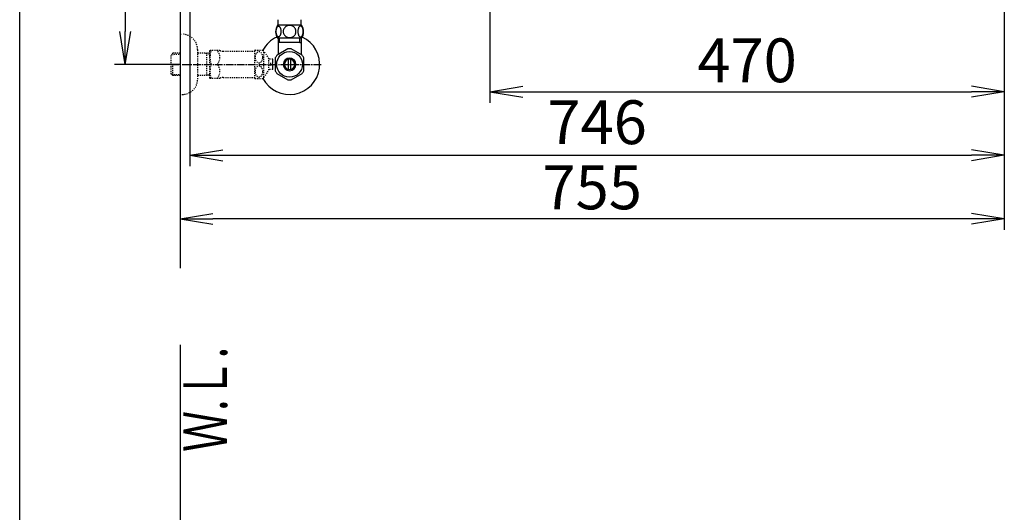
# Model space of a CAD drawing. Extents: x 10 to 2010, y 8 to 2870.
# Drawn here: x 190 to 1089, y 1666 to 2116 of the extents above; entities that cross this region are included whole.
import ezdxf
from ezdxf.enums import TextEntityAlignment as Align

# ---------------------------------------------------------------- set-up
doc = ezdxf.new("R2010")
doc.units = 0
doc.linetypes.add('EXLTYPE2', pattern=[2, 1, -1])
doc.linetypes.add('EXLTYPE3', pattern=[10, 7, -1, 1, -1])
doc.layers.get('0').update_dxf_attribs({"linetype": 'CONTINUOUS'})
doc.layers.get('DEFPOINTS').update_dxf_attribs({"linetype": 'CONTINUOUS'})
for name, color, linetype in [('便器', 7, 'CONTINUOUS'), ('寸法', 7, 'CONTINUOUS'), ('枠', 7, 'CONTINUOUS')]:
    doc.layers.add(name, color=color, linetype=linetype)
doc.styles.add('EXCADDIM1', font='monotxt', dxfattribs={"width": 0.84, "bigfont": 'extfont'})
doc.styles.add('EXCADSTD', font='monotxt', dxfattribs={"bigfont": 'extfont'})
doc.styles.get("Standard").update_dxf_attribs({"font": 'monotxt', "bigfont": 'extfont'})
doc.dimstyles.new('ISO-25', dxfattribs={"dimtxt": 2.5, "dimasz": 2.5, "dimexe": 1.25, "dimexo": 0.625, "dimtad": 1, "dimtxsty": 'STANDARD', "dimcen": 2.5, "dimazin": 3, "dimtfac": 1, "dimtmove": 0, "dimatfit": 3})

# ---------------------------------------------------------------- blocks, each defined once
blk = doc.blocks.new('EX_NORM')
at = {"color": 0, "linetype": 'CONTINUOUS'}
for q in [(-1, 0.167), (-1, 0), (-1, -0.167)]:
    blk.add_line((0, 0), q, dxfattribs=at)
blk = doc.blocks.new('*D21')
at = {"layer": 'DEFPOINTS', "color": 0}
for p in [(336.5, 2375), (286.5, 2075), (336.5, 2075)]:
    blk.add_point(p, dxfattribs=at)
at = {"layer": '寸法', "color": 3, "linetype": 'CONTINUOUS'}
for p, q in [((336.5, 2375), (276.5, 2375)), ((286.5, 2345), (286.5, 2105)), ((336.5, 2075), (276.5, 2075))]:
    blk.add_line(p, q, dxfattribs=at)
at = {"layer": '寸法', "color": 3, "xscale": 30, "yscale": 30, "zscale": 30}
for p, rotation in [((286.5, 2375), 90), ((286.5, 2075), 270)]:
    blk.add_blockref('EX_NORM', p, dxfattribs=dict(at, rotation=rotation))
at = {"layer": '寸法', "color": 2, "insert": (263, 2225), "char_height": 40, "attachment_point": 5, "rotation": 90, "style": 'EXCADDIM1'}
blk.add_mtext('300', dxfattribs=at)
blk = doc.blocks.new('*D22')
at = {"layer": 'DEFPOINTS', "color": 0}
for p in [(619.5, 2269), (1089.43, 2100), (1089.43, 2050)]:
    blk.add_point(p, dxfattribs=at)
at = {"layer": '寸法', "color": 3, "linetype": 'CONTINUOUS'}
for p, q in [((619.5, 2264), (619.5, 2040)), ((1089.43, 2095), (1089.43, 2040)), ((649.5, 2050), (1059.43, 2050))]:
    blk.add_line(p, q, dxfattribs=at)
at = {"layer": '寸法', "color": 3, "xscale": 30, "yscale": 30, "zscale": 30, "rotation": 180}
blk.add_blockref('EX_NORM', (619.5, 2050), dxfattribs=at)
at = {"layer": '寸法', "color": 3, "xscale": 30, "yscale": 30, "zscale": 30}
blk.add_blockref('EX_NORM', (1089.43, 2050), dxfattribs=at)
at = {"layer": '寸法', "color": 2, "insert": (854.46, 2073.5), "char_height": 40, "attachment_point": 5, "style": 'EXCADDIM1'}
blk.add_mtext('470', dxfattribs=at)
blk = doc.blocks.new('*D23')
at = {"layer": 'DEFPOINTS', "color": 0}
for p in [(1089.43, 2375), (336.5, 2005), (336.5, 1934)]:
    blk.add_point(p, dxfattribs=at)
at = {"layer": '寸法', "color": 3, "linetype": 'CONTINUOUS'}
for p, q in [((1089.43, 2370), (1089.43, 1924)), ((1059.43, 1934), (366.5, 1934))]:
    blk.add_line(p, q, dxfattribs=at)
at = {"layer": '寸法', "color": 3, "xscale": 30, "yscale": 30, "zscale": 30, "rotation": 180}
blk.add_blockref('EX_NORM', (336.5, 1934), dxfattribs=at)
at = {"layer": '寸法', "color": 3, "xscale": 30, "yscale": 30, "zscale": 30}
blk.add_blockref('EX_NORM', (1089.43, 1934), dxfattribs=at)
at = {"layer": '寸法', "color": 2, "insert": (712.96, 1957.5), "char_height": 40, "attachment_point": 5, "style": 'EXCADDIM1'}
blk.add_mtext('755', dxfattribs=at)
blk = doc.blocks.new('*D27')
at = {"layer": 'DEFPOINTS', "color": 0}
for p in [(345.5, 2375), (1089.43, 2375), (1089.43, 1992)]:
    blk.add_point(p, dxfattribs=at)
at = {"layer": '寸法', "color": 3, "linetype": 'CONTINUOUS'}
for p, q in [((345.5, 2368), (345.5, 1982)), ((1089.43, 2368), (1089.43, 1982)), ((375.5, 1992), (1059.43, 1992))]:
    blk.add_line(p, q, dxfattribs=at)
at = {"layer": '寸法', "color": 3, "xscale": 30, "yscale": 30, "zscale": 30, "rotation": 180}
blk.add_blockref('EX_NORM', (345.5, 1992), dxfattribs=at)
at = {"layer": '寸法', "color": 3, "xscale": 30, "yscale": 30, "zscale": 30}
blk.add_blockref('EX_NORM', (1089.43, 1992), dxfattribs=at)
at = {"layer": '寸法', "color": 2, "insert": (717.46, 2017), "char_height": 40, "attachment_point": 5, "style": 'EXCADDIM1'}
blk.add_mtext('746', dxfattribs=at)

msp = doc.modelspace()

# ---------------------------------------------------------------- linework, layer by layer
at = {"layer": '便器', "color": 7, "linetype": 'CONTINUOUS'}
for p, q in [((336.5, 2775), (336.5, 1888.998)), ((336.5, 1819), (336.5, 567))]:
    msp.add_line(p, q, dxfattribs=at)
at = {"layer": '便器', "color": 6, "linetype": 'CONTINUOUS'}
for p, q in [((426.002, 2110.771), (426.002, 2115.771)), ((447.002, 2110.771), (447.002, 2115.771)), ((447.471, 2110.771), (425.532, 2110.771)), ((447.471, 2098.772), (425.531, 2098.772)), ((426.002, 2098.772), (426.002, 2084.631)), ((427.186, 2094.997), (427.186, 2098.772)), ((445.816, 2094.997), (445.816, 2098.772)), ((447, 2098.772), (447, 2084.631)), ((435.054, 2089.174), (425.059, 2083.489)), ((445.816, 2094.997), (426.002, 2094.997)), ((448.057, 2083.334), (437.945, 2089.174)), ((445.816, 2094.997), (447, 2094.997)), ((421.174, 2075.998), (421.174, 2079.748)), ((423.502, 2080.834), (423.502, 2069.16)), ((426.002, 2084.025), (425.057, 2083.488)), ((426.002, 2084.631), (426.002, 2084.025)), ((435.501, 2070.353), (435.501, 2079.641)), ((437.501, 2079.641), (437.501, 2070.353)), ((447, 2084.631), (447, 2083.945)), ((449.5, 2069.16), (449.5, 2080.834)), ((421.174, 2070.248), (421.174, 2073.998)), ((424.947, 2066.657), (435.059, 2060.819)), ((437.945, 2060.82), (448.055, 2066.657))]:
    msp.add_line(p, q, dxfattribs=at)
at = {"layer": '便器', "color": 6, "linetype": 'EXLTYPE2'}
for p, q in [((336.5, 2102.498), (338.5, 2102.498)), ((352.5, 2088.498), (352.5, 2061.498)), ((363.5, 2087.248), (363.788, 2087.748)), ((363.5, 2087.248), (363.5, 2062.748)), ((372.861, 2087.748), (363.788, 2087.748)), ((375.892, 2086.998), (404.772, 2086.998)), ((404.772, 2062.245), (404.772, 2087.746)), ((405.056, 2087.997), (412.038, 2087.997)), ((413.049, 2063.093), (413.049, 2086.899)), ((417.673, 2080.295), (413.049, 2086.899)), ((329.839, 2085.267), (328.34, 2083.768)), ((328.34, 2066.229), (328.34, 2083.768)), ((328.66, 2084.069), (336.5, 2084.314)), ((330.82, 2085.298), (329.84, 2085.268)), ((336.5, 2085.298), (330.82, 2085.298)), ((363.5, 2085.298), (352.5, 2085.298)), ((360.967, 2084.465), (359.524, 2085.298)), ((360.967, 2064.698), (360.967, 2085.298)), ((363.5, 2084.386), (360.967, 2084.465)), ((421.174, 2079.748), (417.665, 2079.748)), ((417.673, 2069.697), (417.673, 2080.295)), ((329.84, 2064.729), (329.84, 2074.997)), ((413.049, 2063.093), (417.673, 2069.697)), ((421.174, 2070.248), (417.673, 2070.248)), ((418.674, 2073.998), (418.674, 2075.998)), ((418.674, 2075.998), (421.174, 2075.998)), ((421.174, 2073.998), (418.674, 2073.998)), ((329.839, 2064.73), (328.34, 2066.229)), ((328.66, 2065.928), (336.5, 2065.683)), ((330.82, 2064.698), (329.84, 2064.729)), ((336.5, 2064.698), (330.82, 2064.698)), ((363.5, 2064.698), (352.5, 2064.698)), ((360.967, 2065.531), (359.524, 2064.698)), ((363.5, 2065.611), (360.967, 2065.531)), ((363.5, 2062.748), (363.788, 2062.248)), ((372.861, 2062.248), (363.788, 2062.248)), ((375.892, 2062.998), (404.772, 2062.998)), ((405.056, 2061.996), (412.038, 2061.996)), ((336.5, 2047.498), (338.5, 2047.498))]:
    msp.add_line(p, q, dxfattribs=at)
at = {"layer": '便器', "color": 6, "linetype": 'EXLTYPE3'}
msp.add_line((328.34, 2074.998), (466.294, 2074.998), dxfattribs=at)
at = {"layer": '便器', "color": 6, "linetype": 'CONTINUOUS', "flags": 128}
for points in [[(428.899, 2105.029), (428.889, 2105.432), (428.86, 2105.832), (428.814, 2106.228), (428.75, 2106.611), (428.67, 2106.984), (428.57, 2107.343), (428.455, 2107.683), (428.325, 2108.005), (428.181, 2108.303), (428.023, 2108.574), (427.854, 2108.82), (427.674, 2109.038), (427.483, 2109.226), (427.285, 2109.379), (427.083, 2109.499), (426.873, 2109.587), (426.663, 2109.641), (426.448, 2109.658), (426.236, 2109.641), (426.023, 2109.587), (425.813, 2109.499), (425.611, 2109.379), (425.413, 2109.223), (425.225, 2109.038), (425.044, 2108.82), (424.873, 2108.576), (424.717, 2108.303), (424.573, 2108.005), (424.441, 2107.683), (424.326, 2107.343), (424.229, 2106.984), (424.148, 2106.613), (424.082, 2106.228), (424.036, 2105.832), (424.009, 2105.432), (423.999, 2105.029), (424.009, 2104.626), (424.036, 2104.226), (424.082, 2103.83), (424.146, 2103.444), (424.229, 2103.071), (424.326, 2102.712), (424.441, 2102.373), (424.573, 2102.05), (424.717, 2101.755), (424.873, 2101.481), (425.044, 2101.235), (425.222, 2101.018), (425.413, 2100.832), (425.611, 2100.678), (425.813, 2100.556), (426.023, 2100.468), (426.236, 2100.415), (426.448, 2100.397), (426.663, 2100.417), (426.873, 2100.468), (427.083, 2100.556), (427.285, 2100.678), (427.483, 2100.832)], [(428.814, 2103.83), (428.86, 2104.223), (428.889, 2104.624), (428.899, 2105.026)], [(436.502, 2110.556), (436.004, 2110.534), (435.508, 2110.468), (435.02, 2110.366), (434.534, 2110.219), (434.065, 2110.034), (433.614, 2109.812), (433.184, 2109.55), (432.781, 2109.255), (432.405, 2108.928), (432.063, 2108.569), (431.753, 2108.183), (431.48, 2107.775), (431.243, 2107.346), (431.05, 2106.897), (430.896, 2106.433), (430.786, 2105.959), (430.72, 2105.478), (430.696, 2104.995), (430.72, 2104.509), (430.786, 2104.028), (430.896, 2103.554), (431.05, 2103.093), (431.243, 2102.644), (431.48, 2102.214), (431.753, 2101.804), (432.063, 2101.42), (432.405, 2101.062), (432.781, 2100.734), (433.184, 2100.439), (433.614, 2100.178), (434.065, 2099.953), (434.534, 2099.768), (435.02, 2099.624), (435.515, 2099.519), (436.021, 2099.455), (436.529, 2099.433), (437.036, 2099.455), (437.542, 2099.519), (438.037, 2099.624), (438.523, 2099.768), (438.992, 2099.953), (439.444, 2100.178), (439.873, 2100.439), (440.276, 2100.734), (440.652, 2101.062), (440.994, 2101.42), (441.304, 2101.804), (441.577, 2102.214), (441.814, 2102.644), (442.007, 2103.093), (442.161, 2103.554), (442.271, 2104.028), (442.337, 2104.509), (442.359, 2104.992)], [(442.359, 2104.995), (442.337, 2105.478), (442.271, 2105.959), (442.161, 2106.433), (442.007, 2106.897), (441.814, 2107.343), (441.577, 2107.775), (441.304, 2108.183), (440.994, 2108.569), (440.652, 2108.925), (440.276, 2109.255), (439.873, 2109.548), (439.444, 2109.812), (438.992, 2110.036), (438.523, 2110.222), (438.037, 2110.366), (437.542, 2110.471), (437.036, 2110.534), (436.529, 2110.556), (436.519, 2110.556), (436.511, 2110.556), (436.502, 2110.556)], [(448.997, 2105.022), (448.987, 2105.459), (448.96, 2105.891), (448.914, 2106.315), (448.848, 2106.73), (448.767, 2107.131), (448.67, 2107.517), (448.552, 2107.885), (448.423, 2108.23), (448.279, 2108.552), (448.12, 2108.845), (447.952, 2109.111), (447.771, 2109.343), (447.583, 2109.545), (447.385, 2109.711), (447.18, 2109.843), (446.973, 2109.936), (446.76, 2109.995), (446.548, 2110.012), (446.333, 2109.992), (446.121, 2109.936), (445.913, 2109.843), (445.708, 2109.711), (445.51, 2109.545), (445.323, 2109.343), (445.142, 2109.108), (444.973, 2108.845), (444.815, 2108.552), (444.671, 2108.23), (444.541, 2107.885), (444.427, 2107.517), (444.326, 2107.131), (444.246, 2106.728), (444.18, 2106.313), (444.134, 2105.888), (444.107, 2105.456), (444.097, 2105.022), (444.107, 2104.587), (444.136, 2104.155), (444.182, 2103.73), (444.246, 2103.315), (444.326, 2102.912), (444.427, 2102.526), (444.541, 2102.16), (444.671, 2101.814), (444.815, 2101.494), (444.973, 2101.198), (445.142, 2100.935), (445.323, 2100.7), (445.51, 2100.5), (445.708, 2100.332), (445.913, 2100.202), (446.121, 2100.107), (446.333, 2100.051), (446.548, 2100.031), (446.76, 2100.051), (446.973, 2100.107), (447.18, 2100.202), (447.385, 2100.332), (447.583, 2100.5)], [(448.914, 2103.73), (448.96, 2104.155), (448.987, 2104.587), (448.997, 2105.022)], [(427.483, 2100.832), (427.674, 2101.018), (427.854, 2101.235), (428.023, 2101.481), (428.181, 2101.755), (428.325, 2102.053), (428.455, 2102.373), (428.57, 2102.712), (428.67, 2103.071), (428.75, 2103.444), (428.814, 2103.83)], [(447.583, 2100.5), (447.771, 2100.7), (447.952, 2100.935), (448.123, 2101.198), (448.279, 2101.494), (448.423, 2101.814), (448.555, 2102.16), (448.67, 2102.526), (448.767, 2102.912), (448.848, 2103.315), (448.914, 2103.73)]]:
    msp.add_lwpolyline(points, dxfattribs=at)
at = {"layer": '便器', "color": 6, "linetype": 'EXLTYPE2', "flags": 128}
for points in [[(412.038, 2081.496), (412.026, 2081.935), (411.984, 2082.375), (411.918, 2082.805), (411.828, 2083.224), (411.711, 2083.632), (411.572, 2084.025), (411.408, 2084.396), (411.223, 2084.745), (411.017, 2085.07), (410.793, 2085.37), (410.551, 2085.637), (410.292, 2085.876), (410.021, 2086.078), (409.741, 2086.247), (409.45, 2086.381), (409.152, 2086.476), (408.852, 2086.533), (408.547, 2086.552), (408.242, 2086.533), (407.941, 2086.476), (407.643, 2086.381), (407.353, 2086.247), (407.072, 2086.078), (406.804, 2085.876), (406.547, 2085.637), (406.306, 2085.368), (406.079, 2085.07), (405.873, 2084.745), (405.688, 2084.396), (405.522, 2084.025), (405.383, 2083.632), (405.266, 2083.224), (405.175, 2082.805), (405.109, 2082.375), (405.07, 2081.935), (405.058, 2081.496), (405.07, 2081.054), (405.112, 2080.617), (405.175, 2080.187), (405.266, 2079.767), (405.383, 2079.36), (405.522, 2078.967), (405.685, 2078.596), (405.871, 2078.246), (406.079, 2077.919), (406.303, 2077.621), (406.545, 2077.353), (406.804, 2077.116), (407.075, 2076.913), (407.355, 2076.743), (407.643, 2076.611), (407.941, 2076.516), (408.242, 2076.459), (408.547, 2076.44), (408.852, 2076.459), (409.152, 2076.516), (409.45, 2076.611), (409.741, 2076.745), (410.021, 2076.913)], [(410.021, 2076.913), (410.292, 2077.116), (410.549, 2077.353), (410.79, 2077.621), (411.017, 2077.919), (411.223, 2078.244), (411.408, 2078.596), (411.572, 2078.967), (411.711, 2079.36), (411.828, 2079.767), (411.918, 2080.187)], [(411.918, 2080.187), (411.984, 2080.617), (412.023, 2081.057), (412.038, 2081.496)], [(412.038, 2068.498), (412.026, 2068.937), (411.984, 2069.377), (411.918, 2069.807), (411.828, 2070.226), (411.711, 2070.634), (411.572, 2071.027), (411.408, 2071.398), (411.223, 2071.747), (411.017, 2072.075), (410.793, 2072.372), (410.551, 2072.641), (410.292, 2072.878), (410.021, 2073.08), (409.741, 2073.249), (409.45, 2073.383), (409.152, 2073.478), (408.852, 2073.537), (408.547, 2073.554), (408.242, 2073.537), (407.941, 2073.478), (407.643, 2073.383), (407.353, 2073.249), (407.072, 2073.08), (406.804, 2072.878), (406.547, 2072.641), (406.306, 2072.372), (406.079, 2072.075), (405.873, 2071.747), (405.688, 2071.398), (405.522, 2071.027), (405.383, 2070.634), (405.266, 2070.226), (405.175, 2069.807), (405.109, 2069.377), (405.07, 2068.937), (405.058, 2068.498), (405.07, 2068.056), (405.112, 2067.619), (405.175, 2067.189), (405.266, 2066.767), (405.383, 2066.359), (405.522, 2065.969), (405.685, 2065.598), (405.871, 2065.246), (406.079, 2064.921), (406.303, 2064.623), (406.545, 2064.355), (406.804, 2064.118), (407.075, 2063.913), (407.355, 2063.745), (407.643, 2063.613), (407.941, 2063.517), (408.242, 2063.459), (408.547, 2063.439), (408.852, 2063.459), (409.152, 2063.517), (409.45, 2063.613), (409.741, 2063.745), (410.021, 2063.913)], [(410.021, 2063.913), (410.292, 2064.118), (410.549, 2064.355), (410.79, 2064.623), (411.017, 2064.921), (411.223, 2065.246), (411.408, 2065.598), (411.572, 2065.969), (411.711, 2066.359), (411.828, 2066.767), (411.918, 2067.189)], [(411.918, 2067.189), (411.984, 2067.619), (412.023, 2068.056), (412.038, 2068.498)]]:
    msp.add_lwpolyline(points, dxfattribs=at)
at = {"layer": '便器', "color": 6, "linetype": 'CONTINUOUS'}
msp.add_circle((436.5, 2074.997), 11.75, dxfattribs=at)
for centre, radius, start, end in [((434.751, 2104.77), 11, 146.937744, 213.054688), ((438.252, 2104.77), 10.999, 326.94841, 33.059082), ((436.5, 2074.997), 27.5, 114.999267, 152.011996), ((436.5, 2074.997), 27.5, 207.988966, 64.996095), ((436.5, 2074.997), 14.251, 84.179016, 95.820984), ((436.5, 2074.997), 14.248, 143.415161, 155.815567), ((436.5, 2074.997), 5.799, 180.530731, 179.999969), ((436.5, 2074.997), 4.749, 180.648041, 180.000092), ((436.5, 2074.997), 14.251, 24.18074, 35.820297), ((436.5, 2074.997), 14.249, 204.184753, 215.825424), ((436.5, 2074.997), 14.25, 324.180481, 335.81987), ((436.5, 2074.997), 14.251, 264.179016, 275.820984)]:
    msp.add_arc(centre, radius, start, end, dxfattribs=at)
at = {"layer": '便器', "color": 6, "linetype": 'EXLTYPE2'}
for centre, radius, start, end in [((338.5, 2088.498), 14, 0, 90), ((382.4, 2081.373), 18.612, 159.969519, 200.030481), ((362.678, 2081.373), 10.183, 321.240977, 38.759023), ((375.892, 2093.498), 6.5, 242.204228, 270), ((408.547, 2083.747), 5.5, 129.402573, 133.338501), ((408.547, 2083.747), 5.5, 35.004379, 50.597412), ((382.4, 2068.623), 18.612, 159.969519, 200.030481), ((362.678, 2068.623), 10.183, 321.240977, 38.759023), ((338.5, 2061.498), 14, 270, 0), ((375.892, 2056.498), 6.5, 90, 117.795772), ((408.547, 2066.247), 5.5, 226.661499, 230.597427), ((408.547, 2066.247), 5.5, 309.402588, 324.996918)]:
    msp.add_arc(centre, radius, start, end, dxfattribs=at)
at = {"layer": '枠', "color": 7, "linetype": 'CONTINUOUS'}
msp.add_line((190, 70), (190, 2870), dxfattribs=at)

# ---------------------------------------------------------------- texts
at = {"layer": '枠', "color": 2, "linetype": 'CONTINUOUS', "style": 'EXCADSTD', "width": 0.969231}
msp.add_text('Ｗ.Ｌ.', height=40, rotation=90, dxfattribs=at).set_placement((379.454, 1721.104), (379.454, 1817.104), align=Align.FIT)

# ---------------------------------------------------------------- dimensions: what is measured, and where the dimension line sits
at = {"layer": '寸法', "color": 3, "linetype": 'CONTINUOUS'}
dim = msp.add_linear_dim(base=(286.5, 2074.998), p1=(336.5, 2374.998), p2=(336.5, 2074.998), angle=90, dimstyle='ISO-25', override={"dimtxt": 40, "dimasz": 30, "dimexe": 10, "dimexo": 0, "dimgap": 0, "dimtad": 1, "dimjust": 0, "dimtih": 0, "dimtoh": 0, "dimdec": 2, "dimzin": 8, "dimlunit": 2, "dimtxsty": 'EXCADDIM1', "dimblk1": 'EX_NORM', "dimblk2": 'EX_NORM', "dimsah": 1, "dimse1": 0, "dimse2": 0, "dimclrd": 3, "dimclre": 3, "dimclrt": 2, "dimtmove": 2}, dxfattribs=at)
dim.commit()
dim.dimension.update_dxf_attribs({"geometry": '*D21', "text_midpoint": (263, 2224.998), "dimtype": 160})
for base, p1, p2, text, override, picture, middle in [((336.5, 1933.998), (1089.427, 2374.998), (336.5, 2004.998), '755', {"dimtxt": 40, "dimasz": 30, "dimexe": 10, "dimexo": 5, "dimgap": 0, "dimtad": 1, "dimjust": 0, "dimtih": 0, "dimtoh": 0, "dimdec": 2, "dimzin": 8, "dimlunit": 2, "dimtxsty": 'EXCADDIM1', "dimblk1": 'EX_NORM', "dimblk2": 'EX_NORM', "dimsah": 1, "dimse1": 0, "dimse2": 1, "dimclrd": 3, "dimclre": 3, "dimclrt": 2, "dimtmove": 2}, '*D23', (712.964, 1957.498)), ((1089.427, 1991.998), (345.5, 2374.998), (1089.427, 2374.998), '746', {"dimtxt": 40, "dimasz": 30, "dimexe": 10, "dimexo": 7, "dimgap": 0, "dimtad": 1, "dimjust": 0, "dimtih": 0, "dimtoh": 0, "dimdec": 1, "dimzin": 8, "dimlunit": 2, "dimtxsty": 'EXCADDIM1', "dimblk1": 'EX_NORM', "dimblk2": 'EX_NORM', "dimsah": 1, "dimse1": 0, "dimse2": 0, "dimclrd": 3, "dimclre": 3, "dimclrt": 2, "dimtmove": 2}, '*D27', (717.464, 2016.998)), ((1089.427, 2049.998), (619.5, 2268.999), (1089.427, 2099.998), '470', {"dimtxt": 40, "dimasz": 30, "dimexe": 10, "dimexo": 5, "dimgap": 0, "dimtad": 1, "dimjust": 0, "dimtih": 0, "dimtoh": 0, "dimdec": 2, "dimzin": 8, "dimlunit": 2, "dimtxsty": 'EXCADDIM1', "dimblk1": 'EX_NORM', "dimblk2": 'EX_NORM', "dimsah": 1, "dimse1": 0, "dimse2": 0, "dimclrd": 3, "dimclre": 3, "dimclrt": 2, "dimtmove": 2}, '*D22', (854.464, 2073.498))]:
    dim = msp.add_linear_dim(base=base, p1=p1, p2=p2, text=text, dimstyle='ISO-25', override=override, dxfattribs=at)
    dim.commit()
    dim.dimension.update_dxf_attribs({"geometry": picture, "text_midpoint": middle, "dimtype": 160})

doc.saveas('drawing.dxf')
